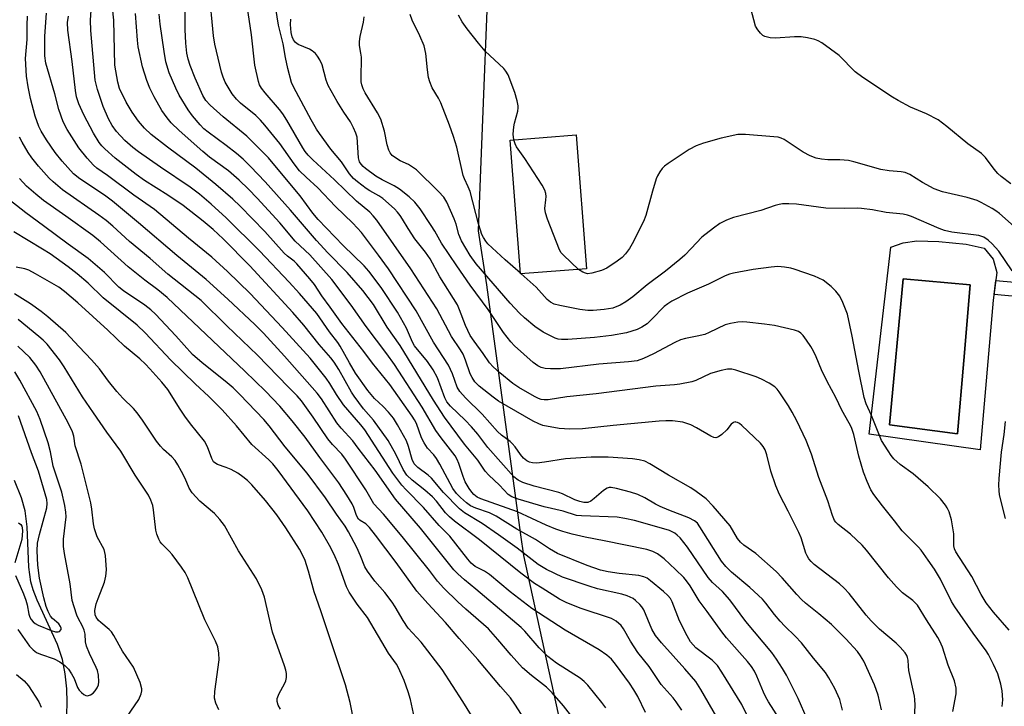
# Model space of a CAD drawing. Units: inches. Extents: x 1243762 to 1249762, y 485456 to 489457.
# Drawn here: x 1244346 to 1244603, y 486124 to 486304 of the extents above; entities that cross this region are included whole.
import ezdxf

# ---------------------------------------------------------------- set-up
doc = ezdxf.new("R2010")
doc.units = ezdxf.units.IN
doc.header["$MEASUREMENT"] = 0
for name, color, linetype in [('BLDG-Footprint', 5, 'Continuous'), ('CULTRL-Pad', 6, 'Continuous'), ('CULTRL-Swimming Pool in Ground', 4, 'Continuous'), ('HYDRO-Single Line Stream', 4, 'Continuous'), ('NTRL-Trees', 3, 'Continuous'), ('TRANS-Non Street Sidewalk', 7, 'Continuous'), ('Undefined', 1, 'Continuous')]:
    doc.layers.add(name, color=color, linetype=linetype)

msp = doc.modelspace()

# ---------------------------------------------------------------- linework, layer by layer
at = {"layer": 'BLDG-Footprint', "elevation": 302.76}
msp.add_lwpolyline([(1244493.83, 486238.58), (1244476.58, 486237.25), (1244473.88, 486272.2), (1244491.13, 486273.53)], close=True, dxfattribs=at)
at = {"layer": 'CULTRL-Pad'}
for points in [[(1244601.04, 486237.67, 0), (1244600.08, 486230.41, 0), (1244596.64, 486191.31, 0), (1244567.68, 486195.42, 0), (1244573.32, 486244.27, 0), (1244576.57, 486245.41, 0), (1244580.1, 486245.89, 0), (1244585.84, 486245.7, 0), (1244593.01, 486245.03, 0), (1244597.69, 486243.98, 0), (1244600.08, 486241.11, 0)], [(1244592.35, 486214.67, 0), (1244594.03, 486234.42, 0), (1244576.52, 486236.01, 0), (1244572.97, 486197.82, 0), (1244590.72, 486195.49, 0)]]:
    msp.add_polyline3d(points, close=True, dxfattribs=at)
at = {"layer": 'CULTRL-Swimming Pool in Ground'}
msp.add_lwpolyline([(1244592.35, 486214.67), (1244590.72, 486195.49), (1244572.97, 486197.82), (1244576.52, 486236.01), (1244594.03, 486234.42)], close=True, dxfattribs=at)
at = {"layer": 'HYDRO-Single Line Stream'}
msp.add_lwpolyline([(1244358.07, 486122.23), (1244358.22, 486125.32), (1244358.07, 486128.91), (1244357.64, 486132.88), (1244356.98, 486136.56), (1244355.66, 486140.54), (1244350.36, 486152.09), (1244349.31, 486154.75), (1244348.67, 486156.89), (1244348.17, 486160.71), (1244347.74, 486171.2), (1244347.27, 486175.38), (1244346.29, 486178.81), (1244344.46, 486183.31)], dxfattribs=at)
at = {"layer": 'NTRL-Trees'}
msp.add_polyline3d([(1244468.58, 486325.88, 0), (1244466.05, 486262.28, 0), (1244465.5, 486248.55, 0), (1244467.75, 486234.4, 0), (1244476.6, 486169.14, 0), (1244477.34, 486163.71, 0), (1244506.93, 486028.83, 0), (1244524.58, 485968.36, 0)], dxfattribs=at)
at = {"layer": 'TRANS-Non Street Sidewalk'}
msp.add_lwpolyline([(1244638.67, 486231.42), (1244638.44, 486228.64), (1244619.93, 486230.09), (1244600.27, 486231.87), (1244600.47, 486233.33), (1244600.76, 486235.58), (1244620.24, 486233.82), (1244638.64, 486232.38)], close=True, dxfattribs=at)
at = {"layer": 'Undefined'}
msp.add_line((1244476.8, 486237.27, 300), (1244476.57, 486237.47, 300), dxfattribs=at)
for points, elevation in [([(1244579.54, 486120.97), (1244579.66, 486124.7), (1244579.61, 486126.11), (1244579.51, 486126.97), (1244578.05, 486133.71), (1244577.89, 486134.81), (1244577.8, 486136.43), (1244577.67, 486137.15), (1244577.51, 486137.6), (1244577.07, 486138.31), (1244575.74, 486139.83), (1244574.67, 486140.82), (1244570.32, 486144.53), (1244568.17, 486146.65), (1244566.85, 486148.19), (1244562.42, 486153.81), (1244561.16, 486155.22), (1244559.91, 486156.32), (1244553.33, 486161.4), (1244552.49, 486162.19), (1244551.93, 486162.88), (1244551.45, 486163.62), (1244551.13, 486164.33), (1244549.86, 486168.36), (1244549.32, 486169.72), (1244546.54, 486175.33), (1244544.27, 486179.65), (1244543.27, 486181.97), (1244541.97, 486185.72), (1244540.97, 486190.05), (1244540.48, 486191.32), (1244539.95, 486192.22), (1244539.24, 486193.06), (1244534.39, 486197.67), (1244533.76, 486198.17), (1244533.31, 486198.44), (1244532.86, 486198.59), (1244532.63, 486198.6), (1244532.21, 486198.47), (1244531.63, 486198), (1244530.51, 486196.59), (1244529.22, 486195.37), (1244528.31, 486194.71), (1244527.57, 486194.48), (1244527.06, 486194.55), (1244526.31, 486194.87), (1244522.57, 486197.11), (1244521.04, 486197.84), (1244518.95, 486198.51), (1244516.3, 486198.89), (1244514.55, 486198.9), (1244512.8, 486198.78), (1244500.78, 486197.65), (1244492.75, 486196.79), (1244489.46, 486196.73), (1244486.68, 486196.94), (1244482.39, 486197.71), (1244481.36, 486198.09), (1244479.88, 486198.82), (1244470.83, 486204.02), (1244469.42, 486205.05), (1244465.8, 486207.94), (1244464.67, 486209.12), (1244463.94, 486210.21), (1244463.48, 486211.2), (1244462.24, 486214.76), (1244461.58, 486216.32), (1244460.9, 486217.46), (1244458.6, 486220.9), (1244454.78, 486228.17), (1244447.96, 486238.55), (1244439.04, 486251.29), (1244438.14, 486252.43), (1244437.21, 486253.38), (1244433.78, 486256.23), (1244428.02, 486261.85), (1244422.35, 486267.04), (1244421.1, 486268.29), (1244420.39, 486269.19), (1244419.75, 486270.17), (1244415.57, 486277.36), (1244414.5, 486279.05), (1244413.65, 486280.19), (1244409.94, 486284.52), (1244408.99, 486285.73), (1244408.47, 486286.66), (1244408.18, 486287.48), (1244407.23, 486291.8), (1244406.33, 486299.71), (1244404.33, 486313.17)], 292), ([(1244560.72, 486123.33), (1244559.99, 486126.1), (1244558.7, 486129.02), (1244557.12, 486131.84), (1244556.24, 486133.2), (1244553.12, 486136.91), (1244549.98, 486140.91), (1244548.36, 486142.66), (1244545.61, 486145.32), (1244544.42, 486146.57), (1244542.93, 486148.3), (1244540.64, 486151.3), (1244539.76, 486152.31), (1244536.45, 486155.42), (1244531.69, 486159.42), (1244530.23, 486160.83), (1244529.13, 486162.3), (1244523.47, 486171.26), (1244522.78, 486172.18), (1244522.07, 486172.83), (1244520.58, 486173.58), (1244515.36, 486175.54), (1244513.04, 486176.49), (1244511.83, 486177.12), (1244509.04, 486178.8), (1244507.21, 486179.63), (1244505.31, 486180.31), (1244501.66, 486181.26), (1244500.27, 486181.51), (1244499.74, 486181.49), (1244499.19, 486181.32), (1244498.27, 486180.7), (1244495.87, 486178.58), (1244494.96, 486177.91), (1244494.21, 486177.62), (1244493.16, 486177.56), (1244492.09, 486177.8), (1244490.77, 486178.25), (1244487.54, 486179.8), (1244486.58, 486180.18), (1244480.19, 486181.88), (1244477.24, 486182.8), (1244475.98, 486183.39), (1244474.86, 486184.28), (1244468.08, 486191.98), (1244465.41, 486195.44), (1244463.83, 486197.35), (1244462.14, 486199.1), (1244458.34, 486202.76), (1244457.39, 486203.86), (1244456.86, 486204.94), (1244454.89, 486210.17), (1244453.81, 486212.24), (1244452.28, 486214.39), (1244448.91, 486218.51), (1244448.4, 486219.47), (1244446.85, 486223.1), (1244444.43, 486227.3), (1244440.21, 486233.72), (1244436.98, 486237.94), (1244435.75, 486239.33), (1244430.26, 486244.69), (1244423.71, 486251.48), (1244422.35, 486253.15), (1244419.03, 486257.64), (1244412.47, 486265.59), (1244410.75, 486267.54), (1244405.13, 486273.25), (1244398.97, 486278.25), (1244395.52, 486281.32), (1244394.41, 486282.53), (1244393.59, 486283.87), (1244391.66, 486288.35), (1244390.36, 486291.65), (1244389.77, 486293.33), (1244389.42, 486294.91), (1244389.18, 486297.49), (1244389.05, 486301.08), (1244389.05, 486312.92)], 288), ([(1244570.88, 486123.45), (1244570.03, 486127.25), (1244569.08, 486129.94), (1244566.25, 486136.14), (1244565.41, 486137.55), (1244564.57, 486138.67), (1244561.57, 486141.95), (1244557.81, 486145.71), (1244554.51, 486148.53), (1244551.03, 486151.29), (1244549.97, 486152.26), (1244548.77, 486153.55), (1244544.95, 486157.95), (1244543.35, 486159.54), (1244538.08, 486164.22), (1244534.96, 486166.44), (1244534.07, 486167.18), (1244533.28, 486168.18), (1244531.34, 486171.45), (1244526.93, 486176.6), (1244525.11, 486178.52), (1244522.51, 486180.45), (1244521.04, 486181.43), (1244515.24, 486184.71), (1244510.35, 486187.71), (1244509.04, 486188.33), (1244507.62, 486188.75), (1244505.89, 486188.96), (1244499.47, 486189.41), (1244495.07, 486189.4), (1244488.31, 486189.02), (1244482.86, 486188.08), (1244480.86, 486187.88), (1244479.77, 486187.96), (1244478.97, 486188.15), (1244478.24, 486188.5), (1244477.35, 486189.18), (1244476.56, 486190.07), (1244475.17, 486192.11), (1244474.46, 486192.94), (1244473.87, 486193.48), (1244471.67, 486195.12), (1244470.56, 486196.08), (1244466.59, 486200.64), (1244462.19, 486204.89), (1244460.71, 486206.6), (1244460.09, 486207.71), (1244458.83, 486211.17), (1244457.81, 486213.43), (1244453.84, 486219.45), (1244449.37, 486227.66), (1244442.15, 486238.56), (1244439.54, 486242.19), (1244435.04, 486248.03), (1244432.84, 486250.52), (1244428.24, 486254.9), (1244423.63, 486259.75), (1244420.6, 486262.53), (1244418.92, 486264.21), (1244417.47, 486266.04), (1244413.72, 486271.33), (1244409.86, 486276.11), (1244408.71, 486277.4), (1244407.49, 486278.6), (1244403.47, 486281.86), (1244402.39, 486282.87), (1244401.32, 486284.28), (1244399.48, 486287.35), (1244398.92, 486288.62), (1244398.47, 486289.96), (1244396.73, 486297.26), (1244396.45, 486299.41), (1244395.3, 486311.35)], 290), ([(1244536.04, 486121.44), (1244534.39, 486124.85), (1244529.17, 486133.32), (1244528.02, 486134.99), (1244526.68, 486136.37), (1244522.42, 486139.67), (1244521.67, 486140.43), (1244521.03, 486141.23), (1244520.13, 486142.75), (1244518.08, 486146.66), (1244516.21, 486151.65), (1244515.73, 486152.48), (1244515.09, 486153.26), (1244513.9, 486154.37), (1244510.58, 486157.12), (1244509.66, 486157.78), (1244508.8, 486158.21), (1244507.52, 486158.5), (1244502.33, 486159.02), (1244499.45, 486159.49), (1244497.45, 486159.94), (1244494.02, 486161.11), (1244486.28, 486164.3), (1244484.21, 486165.46), (1244480.55, 486167.92), (1244475.62, 486170.59), (1244470.25, 486174.04), (1244468.5, 486174.86), (1244464.96, 486176.08), (1244463.55, 486176.74), (1244462.45, 486177.52), (1244460.92, 486178.85), (1244459.87, 486179.93), (1244458.95, 486181.2), (1244455.52, 486187.57), (1244454.64, 486189.06), (1244453.94, 486189.99), (1244452.35, 486191.8), (1244451.42, 486193.19), (1244450.78, 486194.44), (1244449.4, 486198.19), (1244448.91, 486199.17), (1244448.28, 486200.15), (1244442.44, 486208.39), (1244437.91, 486213.98), (1244435.66, 486217.02), (1244429.95, 486224.34), (1244426.93, 486228.55), (1244424.67, 486231.55), (1244422.76, 486234.48), (1244421.58, 486235.98), (1244418.18, 486239.93), (1244417.47, 486240.58), (1244415.73, 486241.89), (1244414.89, 486242.67), (1244409.85, 486248.35), (1244403.37, 486254.97), (1244401.49, 486256.78), (1244397.04, 486260.59), (1244391.77, 486264.84), (1244384.39, 486270.36), (1244380.17, 486273.7), (1244378.41, 486275.33), (1244376.84, 486277.1), (1244375.18, 486279.45), (1244373.61, 486282.1), (1244371.91, 486285.68), (1244371.39, 486287.33), (1244370.68, 486291.75), (1244370.38, 486303.51), (1244369.71, 486310.01)], 282), ([(1244509.25, 486122.73), (1244507.2, 486126.93), (1244506.19, 486128.69), (1244505.07, 486130.37), (1244501.41, 486135.4), (1244500.36, 486136.65), (1244499.18, 486137.7), (1244497.11, 486139.12), (1244488.22, 486144.22), (1244479.55, 486149.9), (1244473.94, 486154.24), (1244468.47, 486158.78), (1244467.2, 486159.62), (1244464.8, 486160.91), (1244463.75, 486161.74), (1244462.84, 486162.8), (1244458.17, 486168.82), (1244455.37, 486171.54), (1244451.3, 486176.26), (1244446.71, 486180.86), (1244445.58, 486182.12), (1244443.27, 486185.26), (1244435.92, 486196.56), (1244434.92, 486197.86), (1244430.41, 486203.1), (1244428.57, 486205.77), (1244426.83, 486208.62), (1244425.84, 486210.07), (1244421.65, 486215.22), (1244414.37, 486223.31), (1244405.98, 486232.17), (1244400.09, 486237.89), (1244396.02, 486241.65), (1244389.89, 486246.63), (1244381.01, 486254.12), (1244375.59, 486257.82), (1244368.75, 486262.94), (1244365.99, 486264.91), (1244365.06, 486265.69), (1244363.42, 486267.48), (1244361.21, 486270.21), (1244358.16, 486274.95), (1244357.14, 486276.98), (1244356.05, 486280.19), (1244354.95, 486284.26), (1244352.6, 486292.25), (1244352.35, 486294.19), (1244352.4, 486299.37), (1244352.83, 486305.34)], 276), ([(1244527.85, 486121.56), (1244523.72, 486128.71), (1244522.35, 486130.8), (1244519.52, 486134.18), (1244513.41, 486140.95), (1244511.87, 486142.82), (1244510.9, 486144.54), (1244508.77, 486149.58), (1244508.31, 486150.3), (1244507.74, 486150.96), (1244506.67, 486151.97), (1244505.98, 486152.51), (1244504.43, 486153.25), (1244503.04, 486153.67), (1244496.74, 486155.08), (1244494.51, 486155.7), (1244487.55, 486158.06), (1244483.37, 486160.08), (1244481.18, 486161.43), (1244475.76, 486165.69), (1244470.85, 486169.13), (1244466.57, 486172.07), (1244461.99, 486174.88), (1244460.63, 486175.89), (1244456.46, 486180.17), (1244453.36, 486183.97), (1244452.46, 486184.74), (1244449.81, 486186.7), (1244448.85, 486187.69), (1244448.26, 486188.84), (1244447.36, 486192.22), (1244446.81, 486193.69), (1244444.51, 486197.82), (1244443.43, 486199.58), (1244442.16, 486201.18), (1244440.73, 486202.61), (1244438.45, 486204.7), (1244436.7, 486206.78), (1244433.53, 486211.33), (1244431.9, 486214.05), (1244429.53, 486218.38), (1244428.91, 486219.35), (1244426.71, 486222.14), (1244423.4, 486226.9), (1244418.84, 486232.17), (1244416.18, 486235.12), (1244408.47, 486243.26), (1244399.71, 486251.94), (1244395.79, 486255.5), (1244392.72, 486258.06), (1244390.33, 486259.87), (1244382.55, 486265.12), (1244376.8, 486269.12), (1244375.36, 486270.26), (1244373.3, 486272.12), (1244371.08, 486274.48), (1244369.93, 486276.04), (1244368.99, 486277.76), (1244367.58, 486280.93), (1244366.08, 486285.45), (1244365.55, 486287.82), (1244364.39, 486300.79), (1244364.33, 486303.5), (1244364.47, 486306.13)], 280), ([(1244589.5, 486123.05), (1244590.39, 486127.65), (1244590.35, 486129.07), (1244589.92, 486131.03), (1244588.27, 486135.12), (1244586.78, 486139.77), (1244586.15, 486141.34), (1244585.61, 486142.32), (1244582.6, 486146.96), (1244580.26, 486150.79), (1244579.07, 486152), (1244576.38, 486154.01), (1244574.76, 486155.56), (1244572.72, 486157.9), (1244566.94, 486165.15), (1244565.79, 486166.46), (1244562.75, 486169.32), (1244559.55, 486171.82), (1244558.94, 486172.43), (1244558.61, 486172.9), (1244558.04, 486174.2), (1244556.9, 486178.03), (1244554.47, 486184.13), (1244552.59, 486190.16), (1244551.18, 486193.77), (1244548.79, 486198.91), (1244547.59, 486201.12), (1244546.58, 486202.82), (1244544.18, 486206.45), (1244543.65, 486207.15), (1244543.03, 486207.77), (1244541.57, 486208.71), (1244539.5, 486209.81), (1244538.17, 486210.42), (1244532.86, 486212.13), (1244531.75, 486212.36), (1244530.62, 486212.41), (1244528.97, 486212.08), (1244526.26, 486211.23), (1244522.37, 486209.47), (1244521.3, 486209.07), (1244518.25, 486208.49), (1244516.84, 486208.32), (1244511.97, 486207.99), (1244496.34, 486205.96), (1244488.72, 486205.16), (1244483.86, 486204.42), (1244482.75, 486204.38), (1244481.99, 486204.5), (1244481.28, 486204.73), (1244480.23, 486205.26), (1244476.17, 486207.6), (1244474.59, 486208.66), (1244471.16, 486211.44), (1244469.5, 486213), (1244468.52, 486214.03), (1244466.86, 486216.51), (1244464.46, 486219.73), (1244463.48, 486221.17), (1244462.25, 486223.82), (1244460.7, 486227.9), (1244460.1, 486229.22), (1244455.54, 486236.54), (1244452.98, 486241.17), (1244451.8, 486242.92), (1244449.04, 486246.46), (1244447.28, 486249.1), (1244445.81, 486251.58), (1244445.18, 486252.51), (1244444.49, 486253.38), (1244443.68, 486254.21), (1244440.66, 486256.94), (1244439.61, 486257.67), (1244437.26, 486258.96), (1244436.26, 486259.6), (1244434.04, 486261.27), (1244433.01, 486262.19), (1244431.93, 486263.43), (1244429.85, 486266.51), (1244427.02, 486269.82), (1244424.1, 486273.88), (1244423.32, 486275.08), (1244421.94, 486277.49), (1244417.38, 486285.9), (1244416.79, 486287.27), (1244415.81, 486290.86), (1244415.21, 486293.73), (1244414.62, 486297.35), (1244413.38, 486302.22), (1244412.66, 486306.55)], 294), ([(1244604.69, 486260.81), (1244602.11, 486262.71), (1244601.24, 486263.46), (1244600.31, 486264.57), (1244598.08, 486267.62), (1244596.99, 486268.72), (1244593.39, 486271.22), (1244587.97, 486275.75), (1244585.64, 486277.46), (1244582.64, 486279.07), (1244578.49, 486280.8), (1244575.24, 486282.51), (1244573.76, 486283.41), (1244566.04, 486288.52), (1244564.04, 486290.05), (1244559.82, 486294.26), (1244555.31, 486297.57), (1244554.3, 486298.15), (1244553.51, 486298.43), (1244551.56, 486298.89), (1244549.87, 486299.19), (1244548.15, 486299.2), (1244543.23, 486298.84), (1244541.78, 486298.9), (1244540.4, 486299.25), (1244539.92, 486299.52), (1244539.28, 486300.08), (1244538.55, 486300.97), (1244538.01, 486301.98), (1244536.74, 486306.52)], 304), ([(1244498.91, 486123.94), (1244497.88, 486125.33), (1244494.18, 486129.88), (1244493.22, 486130.88), (1244492.14, 486131.75), (1244486.03, 486135.67), (1244483.74, 486137.36), (1244481.45, 486139.63), (1244477.75, 486143.98), (1244476.81, 486144.96), (1244473.38, 486147.78), (1244464.97, 486154.99), (1244462, 486157.41), (1244460.19, 486158.98), (1244459.17, 486159.96), (1244450.5, 486170.87), (1244443.96, 486178.47), (1244438.66, 486185.98), (1244434.22, 486191.8), (1244432.77, 486193.64), (1244429.78, 486197), (1244428.67, 486198.36), (1244424.61, 486204.63), (1244423.52, 486206.13), (1244414.94, 486215.8), (1244409.44, 486221.76), (1244407.19, 486224.06), (1244400.18, 486230.7), (1244394.54, 486235.82), (1244386.81, 486242.09), (1244376.85, 486250.59), (1244370.07, 486256.26), (1244367.98, 486257.78), (1244361.52, 486262.06), (1244359.85, 486263.41), (1244356.87, 486266.67), (1244355.04, 486268.92), (1244352.81, 486272.28), (1244351.45, 486274.52), (1244350.79, 486275.78), (1244349.87, 486278.45), (1244348.64, 486283.02), (1244348.01, 486286.12), (1244347.59, 486288.9), (1244347.3, 486293.47), (1244347.79, 486298.49), (1244347.77, 486302.21), (1244347.86, 486304.57)], 274), ([(1244518.73, 486123.37), (1244517.27, 486125.53), (1244516.46, 486126.54), (1244513.3, 486130.08), (1244510.17, 486134.79), (1244507.23, 486138.4), (1244505.32, 486141.37), (1244503.52, 486144.58), (1244502.86, 486145.47), (1244501.57, 486146.59), (1244500.33, 486147.29), (1244492.22, 486149.98), (1244488.53, 486151.45), (1244486.82, 486152.36), (1244482.23, 486155.17), (1244480.25, 486156.47), (1244476.66, 486159.15), (1244465.93, 486167.79), (1244459.38, 486172.68), (1244458.04, 486173.81), (1244457.04, 486174.87), (1244454.66, 486177.95), (1244453.65, 486179.07), (1244451.63, 486180.83), (1244448.26, 486183.38), (1244446.91, 486184.71), (1244445.96, 486186.21), (1244444.08, 486190.23), (1244442.03, 486193.75), (1244438.17, 486199.06), (1244435.61, 486202.06), (1244433.12, 486205.3), (1244432.44, 486206.4), (1244429.12, 486212.34), (1244427.94, 486214.25), (1244427.07, 486215.37), (1244424.05, 486218.85), (1244420.02, 486223.86), (1244417.1, 486227.16), (1244405.89, 486239.37), (1244398.9, 486246.4), (1244396.29, 486248.86), (1244393.74, 486250.99), (1244388.5, 486255.08), (1244384.48, 486257.83), (1244378.42, 486261.65), (1244376.21, 486263.19), (1244370.77, 486267.51), (1244368.05, 486269.92), (1244367.28, 486270.72), (1244366.6, 486271.58), (1244365.1, 486274.02), (1244362.56, 486278.76), (1244361.22, 486281.67), (1244360.67, 486283.46), (1244360.36, 486285.14), (1244359.51, 486292.74), (1244358.37, 486300.88), (1244358.32, 486302.89), (1244358.56, 486304.59)], 278), ([(1244544.19, 486121.15), (1244541.36, 486125.52), (1244540.65, 486126.78), (1244540.03, 486128.1), (1244538.36, 486132.21), (1244537.7, 486133.51), (1244536.94, 486134.74), (1244535.89, 486136.08), (1244530.43, 486142.27), (1244529.19, 486143.79), (1244525.34, 486149.13), (1244523.23, 486151.88), (1244520.9, 486155.83), (1244519.97, 486157.15), (1244519.26, 486157.98), (1244517.09, 486160.12), (1244514.13, 486162.88), (1244512.37, 486164.21), (1244511.2, 486164.81), (1244509.58, 486165.27), (1244498.45, 486167.6), (1244493.45, 486168.5), (1244490.09, 486169.3), (1244487.68, 486169.97), (1244485.84, 486170.61), (1244483.26, 486171.64), (1244475.82, 486175.14), (1244466.25, 486178.52), (1244465.3, 486178.98), (1244464.43, 486179.63), (1244463.86, 486180.26), (1244463.18, 486181.2), (1244462.18, 486182.98), (1244461.61, 486184.35), (1244460.52, 486187.75), (1244460.06, 486188.81), (1244459.52, 486189.8), (1244455.9, 486194.42), (1244454.51, 486196.35), (1244450.89, 486202.47), (1244443.68, 486213.61), (1244441.65, 486216.41), (1244436.27, 486223.53), (1244432.37, 486229.06), (1244427.35, 486235.79), (1244421.61, 486242.24), (1244417.73, 486245.79), (1244413.73, 486250.57), (1244407.81, 486257.07), (1244405.53, 486259.42), (1244403.08, 486261.75), (1244400.31, 486264.15), (1244395.36, 486267.77), (1244393.62, 486269.18), (1244387.43, 486274.72), (1244385.39, 486276.72), (1244384.28, 486278.03), (1244382.96, 486279.95), (1244380.95, 486283.46), (1244379.77, 486285.8), (1244379.02, 486287.73), (1244377.84, 486291.3), (1244376.77, 486296.54), (1244376.57, 486298.25), (1244376.06, 486305.27)], 284), ([(1244551.46, 486120.97), (1244549.12, 486126.43), (1244546.04, 486132.49), (1244545.04, 486134.26), (1244543.48, 486136.67), (1244542.23, 486138.4), (1244535.48, 486146.48), (1244531.24, 486152.16), (1244529.32, 486154.3), (1244526.77, 486156.69), (1244525.61, 486157.96), (1244520.25, 486165.9), (1244518.33, 486168.33), (1244517.55, 486169.07), (1244516.91, 486169.55), (1244515.53, 486170.24), (1244513.44, 486170.91), (1244506.4, 486172.9), (1244503.82, 486173.44), (1244501.82, 486173.73), (1244492.51, 486174.08), (1244491.21, 486174.22), (1244487.75, 486175.28), (1244482.76, 486176.44), (1244475.96, 486178.47), (1244474.32, 486179.07), (1244473.41, 486179.69), (1244471.09, 486182.09), (1244468.33, 486184.72), (1244467.34, 486185.79), (1244465.48, 486188.66), (1244461.98, 486192.84), (1244456.71, 486199.89), (1244453.84, 486204.28), (1244445.14, 486218.6), (1244441.81, 486223.39), (1244438.24, 486229.29), (1244435.41, 486232.95), (1244431.32, 486237.66), (1244426.32, 486242.73), (1244423.33, 486246), (1244416.55, 486253.91), (1244409.93, 486261.32), (1244406.08, 486265.33), (1244404.19, 486267.18), (1244402.46, 486268.73), (1244399.75, 486270.81), (1244394.99, 486274.26), (1244393.92, 486275.18), (1244392.95, 486276.15), (1244390.95, 486278.54), (1244389.76, 486280.12), (1244387.48, 486283.9), (1244386.55, 486285.73), (1244384.81, 486289.78), (1244384.01, 486292.6), (1244383.54, 486295.33), (1244382.5, 486302.46), (1244382.24, 486305.04)], 286), ([(1244602.42, 486124.31), (1244602.57, 486126.07), (1244602.4, 486128.43), (1244602.07, 486130.13), (1244601.24, 486132.84), (1244600.12, 486135.24), (1244598.8, 486137.87), (1244598.21, 486138.87), (1244594.84, 486143.43), (1244590, 486150.34), (1244589.2, 486151.76), (1244586.31, 486157.58), (1244584.7, 486160.17), (1244583.09, 486162.52), (1244581.27, 486165.09), (1244580.57, 486165.94), (1244577.21, 486169.18), (1244576.28, 486170.21), (1244574.31, 486172.8), (1244571.14, 486176.67), (1244568.91, 486179.69), (1244568.12, 486180.9), (1244567.12, 486183.05), (1244566.18, 486185.52), (1244564.99, 486189.71), (1244563.64, 486195.29), (1244563, 486197.12), (1244562.4, 486198.33), (1244560.49, 486201.72), (1244558.95, 486205.02), (1244556.66, 486209.15), (1244555.18, 486212.25), (1244553.82, 486215.64), (1244553.1, 486217.11), (1244552.41, 486218.3), (1244551.26, 486220), (1244550.39, 486221.18), (1244549.81, 486221.8), (1244549.24, 486222.19), (1244548.15, 486222.59), (1244542.93, 486223.76), (1244540.34, 486224.14), (1244535.69, 486224.67), (1244534.53, 486224.72), (1244533.39, 486224.62), (1244531.41, 486224.3), (1244530.04, 486223.93), (1244525.91, 486221.92), (1244524.72, 486221.46), (1244522.76, 486220.99), (1244519.66, 486220.42), (1244518.36, 486220.02), (1244516.87, 486219.36), (1244511.29, 486216.35), (1244508.7, 486215.16), (1244507.03, 486214.6), (1244504.83, 486214.31), (1244497.07, 486213.66), (1244487.08, 486212.45), (1244484.45, 486212.45), (1244483.01, 486212.56), (1244482, 486212.83), (1244481.09, 486213.28), (1244479.92, 486214.16), (1244475.06, 486218.45), (1244474.11, 486219.51), (1244472.19, 486221.97), (1244468.14, 486228.01), (1244463.43, 486234.31), (1244459.96, 486239.34), (1244455.95, 486245.31), (1244454.19, 486248.45), (1244453.25, 486249.91), (1244450.35, 486254.23), (1244448.97, 486255.99), (1244447.55, 486257.36), (1244444.97, 486259.36), (1244443.58, 486260.25), (1244440.51, 486261.8), (1244438.85, 486262.79), (1244436.13, 486264.74), (1244435.49, 486265.29), (1244434.94, 486265.9), (1244434.56, 486266.56), (1244434.3, 486267.57), (1244433.91, 486272.93), (1244433.58, 486274.05), (1244433, 486275.4), (1244432.18, 486276.95), (1244430.42, 486279.51), (1244428.75, 486282.26), (1244426.35, 486286.49), (1244425.83, 486287.81), (1244424.81, 486291.85), (1244424.2, 486293.15), (1244423.61, 486294.13), (1244423.07, 486294.78), (1244422.22, 486295.49), (1244421.5, 486295.92), (1244418.56, 486297.2), (1244417.87, 486297.72), (1244417.31, 486298.37), (1244416.96, 486299.14), (1244416.73, 486300.3), (1244416.56, 486302.39), (1244416.61, 486303.8)], 296), ([(1244604.21, 486144.28), (1244600.11, 486148.94), (1244598.24, 486151.34), (1244596.87, 486153.55), (1244594.48, 486158.23), (1244590.32, 486164.73), (1244589.98, 486165.5), (1244589.8, 486166.29), (1244589.78, 486169.39), (1244589.19, 486173.04), (1244588.51, 486175.18), (1244588.05, 486176.19), (1244587.6, 486176.92), (1244586.29, 486178.5), (1244583.1, 486181.63), (1244579.17, 486185.03), (1244575.75, 486187.53), (1244574.14, 486188.98), (1244573.41, 486189.83), (1244572.58, 486191.03), (1244570.89, 486193.75), (1244568.28, 486200.27), (1244566.91, 486203.36), (1244566.38, 486204.97), (1244564.92, 486211.86), (1244563.26, 486221.01), (1244561.98, 486226.76), (1244560.77, 486229.81), (1244559.98, 486231.41), (1244558.93, 486232.79), (1244557.7, 486234.01), (1244555.68, 486235.59), (1244553.4, 486236.69), (1244548.09, 486238.53), (1244547.23, 486238.74), (1244545.54, 486239.02), (1244543.84, 486239.16), (1244542.07, 486239.02), (1244537.38, 486238.39), (1244532.2, 486237.47), (1244531.14, 486237.19), (1244530.09, 486236.79), (1244525.66, 486234.62), (1244520.19, 486232.24), (1244516.12, 486230.15), (1244515.04, 486229.44), (1244514.15, 486228.71), (1244510.92, 486225.43), (1244509.64, 486224.23), (1244508.32, 486223.34), (1244507.06, 486222.74), (1244504.3, 486221.84), (1244500.34, 486221.15), (1244495.9, 486220.68), (1244488.94, 486220.16), (1244487.28, 486220.12), (1244486.47, 486220.25), (1244485.66, 486220.52), (1244484.09, 486221.24), (1244482.55, 486222.07), (1244480.32, 486223.5), (1244477.64, 486225.78), (1244476.36, 486226.99), (1244473.92, 486229.62), (1244465.01, 486239.88), (1244463.46, 486242.05), (1244461.16, 486245.86), (1244460.48, 486247.58), (1244459.8, 486250.24), (1244459.3, 486251.61), (1244457.37, 486256.03), (1244456.59, 486257.28), (1244455.22, 486258.77), (1244449.45, 486264.42), (1244447.37, 486265.83), (1244445.19, 486266.8), (1244444.21, 486267.37), (1244443.1, 486268.21), (1244442.59, 486268.84), (1244442.23, 486269.59), (1244441.79, 486270.95), (1244441.07, 486274.55), (1244440.15, 486277.66), (1244439.29, 486279.31), (1244436.02, 486284.58), (1244435.52, 486285.61), (1244435.14, 486286.67), (1244435.01, 486287.41), (1244434.97, 486288.28), (1244435.03, 486293.82), (1244434.93, 486294.9), (1244434.58, 486296.89), (1244434.56, 486297.94), (1244434.74, 486299.29), (1244435.58, 486302.95), (1244435.77, 486304.35)], 298), ([(1244476.57, 486237.47), (1244472.6, 486240.96), (1244468.1, 486245.11), (1244467.54, 486245.77), (1244466.91, 486246.76), (1244466.52, 486247.55), (1244466.11, 486248.67), (1244465.6, 486250.34), (1244463.41, 486258.77), (1244462.94, 486259.98), (1244461.95, 486262.09), (1244461.66, 486262.92), (1244459.97, 486270.36), (1244459.11, 486273.1), (1244458.08, 486276.1), (1244455.78, 486281.94), (1244455.19, 486283.12), (1244453.56, 486285.84), (1244452.88, 486287.38), (1244452.61, 486288.52), (1244452.29, 486290.58), (1244451.91, 486294.77), (1244451.42, 486296.77), (1244450.32, 486299.41), (1244448.28, 486303.5), (1244447.74, 486305.02)], 300), ([(1244474.84, 486272.27), (1244474.71, 486273.74), (1244474.82, 486275.68), (1244475.01, 486276.64), (1244475.89, 486279.72), (1244476.02, 486280.58), (1244476.02, 486281.14), (1244475.76, 486282.49), (1244475.13, 486284.65), (1244473.35, 486289.22), (1244472.8, 486290.23), (1244472.26, 486290.89), (1244467.39, 486295.43), (1244465.66, 486297.47), (1244462.7, 486301.24), (1244461.4, 486303.11), (1244460.38, 486304.78)], 302), ([(1244491.15, 486120.25), (1244487.86, 486124.52), (1244484.88, 486127.89), (1244483.38, 486129.34), (1244479.49, 486132.44), (1244477.15, 486134.45), (1244474.15, 486137.71), (1244470.71, 486141.81), (1244468.22, 486144.58), (1244462.31, 486149.7), (1244460.23, 486151.6), (1244456.56, 486155.21), (1244454.89, 486157.02), (1244452.83, 486159.79), (1244445.66, 486168.74), (1244440.8, 486174.56), (1244438.27, 486177.25), (1244436.2, 486180.89), (1244430.88, 486188.91), (1244429.91, 486190.16), (1244427.51, 486192.71), (1244426.26, 486194.17), (1244422.44, 486199.86), (1244419.36, 486204.12), (1244418.29, 486205.44), (1244415.96, 486207.74), (1244407.95, 486216.05), (1244399.91, 486223.7), (1244393.16, 486230.33), (1244384.5, 486237.17), (1244379.86, 486241.32), (1244374.51, 486245.74), (1244370.12, 486249.7), (1244368.35, 486251.17), (1244366.48, 486252.57), (1244356.95, 486259.2), (1244354.5, 486261.26), (1244353.47, 486262.3), (1244350.72, 486265.39), (1244348.99, 486267.55), (1244348.03, 486268.98), (1244346.41, 486271.68), (1244345.72, 486272.96)], 272), ([(1244491.76, 486238.42), (1244487.8, 486242.13), (1244487.22, 486242.79), (1244486.76, 486243.53), (1244483.65, 486251.52), (1244483.1, 486253.19), (1244482.99, 486254.31), (1244483.25, 486256.59), (1244483.28, 486257.45), (1244483.21, 486258.29), (1244482.99, 486259.1), (1244482.29, 486260.39), (1244477.75, 486267.42), (1244475.59, 486270.43), (1244475.19, 486271.21), (1244474.84, 486272.27)], 302), ([(1244607.91, 486247.55), (1244601.68, 486253.02), (1244600.75, 486253.73), (1244599.75, 486254.35), (1244596.94, 486255.92), (1244595.89, 486256.4), (1244593.23, 486257.18), (1244586.78, 486258.73), (1244584.66, 486259.48), (1244581.55, 486261.11), (1244578.27, 486263.24), (1244577.06, 486263.76), (1244576.01, 486263.95), (1244572.89, 486264.16), (1244570.69, 486264.5), (1244563.65, 486266.52), (1244562.26, 486266.83), (1244560.03, 486267.01), (1244556.9, 486267.06), (1244555.21, 486267.22), (1244553.83, 486267.47), (1244552.23, 486268.12), (1244550.41, 486269.07), (1244545.44, 486272.38), (1244544.67, 486272.72), (1244543.88, 486272.93), (1244542.73, 486273.08), (1244535.4, 486273.66), (1244534.22, 486273.7), (1244533.37, 486273.63), (1244528.98, 486272.66), (1244524.39, 486271.38), (1244522.46, 486270.74), (1244520.67, 486269.7), (1244515.16, 486266.13), (1244514.21, 486265.43), (1244513.62, 486264.81), (1244512.97, 486263.88), (1244512.39, 486262.89), (1244512.06, 486262.12), (1244511.05, 486258.87), (1244509.32, 486252.55), (1244508.72, 486250.93), (1244505.78, 486245.11), (1244505.06, 486243.9), (1244504.05, 486242.54), (1244503.15, 486241.58), (1244501.87, 486240.56), (1244499.13, 486238.75), (1244497.78, 486238.15), (1244495.22, 486237.42), (1244494.09, 486237.32), (1244493.59, 486237.42), (1244492.86, 486237.71), (1244491.76, 486238.42)], 302), ([(1244604.99, 486238.09), (1244601.56, 486243.17), (1244599.8, 486245.09), (1244598.73, 486246.06), (1244597.57, 486246.85), (1244596.28, 486247.29), (1244589.26, 486248.19), (1244587.33, 486248.6), (1244585.98, 486249.1), (1244578.74, 486252.23), (1244577.64, 486252.61), (1244576.51, 486252.87), (1244572.1, 486253.33), (1244568.53, 486254.01), (1244565.64, 486254.38), (1244564.48, 486254.44), (1244561.29, 486254.34), (1244556.32, 486254.41), (1244548.64, 486255.43), (1244546.67, 486255.54), (1244545, 486255.53), (1244544.19, 486255.41), (1244543.14, 486255.14), (1244539.38, 486253.78), (1244532.23, 486252), (1244530.4, 486251.3), (1244528.65, 486250.44), (1244526.96, 486249.23), (1244523.93, 486246.83), (1244521.17, 486243.86), (1244519.49, 486242.18), (1244518.18, 486241), (1244514.49, 486237.98), (1244509.71, 486234.41), (1244505.9, 486231.27), (1244504.13, 486229.94), (1244502.64, 486229.09), (1244500.75, 486228.33), (1244498.47, 486228), (1244495.59, 486227.74), (1244494.16, 486227.69), (1244492.11, 486228), (1244486.84, 486229.03), (1244485.41, 486229.39), (1244484.43, 486229.87), (1244483.58, 486230.54), (1244480.71, 486233.78), (1244476.8, 486237.27)], 300), ([(1244603.3, 486173.36), (1244601.74, 486179.61), (1244601.57, 486180.7), (1244601.48, 486182.1), (1244601.59, 486183.88), (1244602.24, 486190.72), (1244602.92, 486195.37), (1244603.28, 486198.69)], 300)]:
    msp.add_lwpolyline(points, dxfattribs=dict(at, elevation=elevation))
for points in [[(1244480.16, 486117.08, 270), (1244475.14, 486124.96, 270), (1244473.97, 486126.62, 270), (1244471.33, 486129.57, 270), (1244465.49, 486136.57, 270), (1244460.55, 486142.09, 270), (1244457.05, 486146.26, 270), (1244452.37, 486151.18, 270), (1244449.56, 486154.39, 270), (1244444.1, 486161.94, 270), (1244438.75, 486169.08, 270), (1244437.17, 486171.06, 270), (1244436.21, 486172.03, 270), (1244434.76, 486172.84, 270), (1244434.3, 486173.26, 270), (1244433.76, 486174.19, 270), (1244433.1, 486176.26, 270), (1244432.65, 486177.21, 270), (1244431.25, 486179.5, 270), (1244429.15, 486182.67, 270), (1244424.21, 486189.31, 270), (1244420.39, 486194.66, 270), (1244416.97, 486198.9, 270), (1244413.71, 486202.7, 270), (1244409.98, 486206.67, 270), (1244404.63, 486211.87, 270), (1244384.29, 486231.09, 270), (1244381.87, 486233.09, 270), (1244378.44, 486235.67, 270), (1244374.1, 486239.11, 270), (1244366.87, 486245.65, 270), (1244364.94, 486247.26, 270), (1244357.89, 486252.37, 270), (1244351.99, 486256.47, 270), (1244349.99, 486258.07, 270), (1244347.57, 486260.16, 270), (1244345.71, 486262.18, 270)], [(1244464.92, 486120.12, 268), (1244461.53, 486125.66, 268), (1244456.16, 486133.96, 268), (1244450.67, 486141.08, 268), (1244447.28, 486144.81, 268), (1244445.98, 486146.73, 268), (1244443.85, 486150.31, 268), (1244443.04, 486151.53, 268), (1244441.14, 486154.07, 268), (1244438.59, 486157.02, 268), (1244436.63, 486159.63, 268), (1244435.98, 486160.81, 268), (1244434.84, 486163.66, 268), (1244433.86, 486165.84, 268), (1244431.7, 486169.93, 268), (1244430.79, 486171.39, 268), (1244428.54, 486174.5, 268), (1244425.63, 486178.81, 268), (1244420.92, 486185.26, 268), (1244415.1, 486192.08, 268), (1244410.94, 486197.63, 268), (1244409.55, 486199.28, 268), (1244403.26, 486205.79, 268), (1244401.52, 486207.49, 268), (1244399.45, 486209.29, 268), (1244393.42, 486214.06, 268), (1244390.97, 486216.26, 268), (1244386.6, 486221.06, 268), (1244381.23, 486226.74, 268), (1244380.01, 486227.91, 268), (1244378.51, 486229.07, 268), (1244372.93, 486232.88, 268), (1244371.69, 486233.81, 268), (1244367.91, 486237.61, 268), (1244363.67, 486241.28, 268), (1244358.46, 486245, 268), (1244352.06, 486249.82, 268), (1244347.37, 486253.19, 268), (1244341.78, 486257.66, 268)], [(1244448.9, 486121.25, 266), (1244447.9, 486126.17, 266), (1244447.3, 486128.13, 266), (1244446.23, 486131.06, 266), (1244444.75, 486134.42, 266), (1244444.17, 486135.35, 266), (1244442.11, 486138.2, 266), (1244436.6, 486147.54, 266), (1244433.93, 486151.02, 266), (1244431.85, 486154.19, 266), (1244431.18, 486155.59, 266), (1244429.03, 486161.36, 266), (1244427.89, 486164.01, 266), (1244426.75, 486166.34, 266), (1244424.7, 486169.8, 266), (1244421.09, 486175.42, 266), (1244413.31, 486185.91, 266), (1244411.91, 486187.67, 266), (1244410.85, 486188.75, 266), (1244406.43, 486192.72, 266), (1244402.42, 486197.62, 266), (1244398.65, 486201.8, 266), (1244395.23, 486205.24, 266), (1244391.64, 486208.55, 266), (1244385.24, 486214.75, 266), (1244378.57, 486221.87, 266), (1244376.52, 486223.88, 266), (1244367.63, 486230.99, 266), (1244363.67, 486234.85, 266), (1244360.82, 486237.3, 266), (1244358.47, 486239.09, 266), (1244353.72, 486242.48, 266), (1244351.79, 486243.76, 266), (1244344.31, 486248.21, 266)], [(1244433.18, 486120.04, 264), (1244432.07, 486125.38, 264), (1244430.87, 486129.95, 264), (1244424.41, 486149.3, 264), (1244422.68, 486154.25, 264), (1244421.2, 486159.67, 264), (1244420.25, 486162.69, 264), (1244418.87, 486165.43, 264), (1244415.32, 486170.99, 264), (1244412.95, 486174.36, 264), (1244410.04, 486178.09, 264), (1244406.42, 486182.22, 264), (1244405.31, 486183.3, 264), (1244404.09, 486184.28, 264), (1244402.73, 486185.21, 264), (1244401.02, 486186.2, 264), (1244399.74, 486186.74, 264), (1244397.42, 486187.48, 264), (1244396.99, 486187.72, 264), (1244396.45, 486188.21, 264), (1244395.94, 486189.05, 264), (1244394.81, 486192.1, 264), (1244394.06, 486193.6, 264), (1244390.44, 486198.11, 264), (1244388.94, 486200.15, 264), (1244387.7, 486201.97, 264), (1244384.51, 486207.09, 264), (1244382.93, 486209.02, 264), (1244379.82, 486212.49, 264), (1244378.68, 486213.69, 264), (1244377.19, 486215.09, 264), (1244373.21, 486218.42, 264), (1244368.85, 486222.59, 264), (1244360.98, 486229.7, 264), (1244357.49, 486232.7, 264), (1244356, 486233.84, 264), (1244349.94, 486237.3, 264), (1244348.15, 486238.22, 264), (1244347.1, 486238.58, 264), (1244344.88, 486239.05, 264)], [(1244413.9, 486123.63, 262), (1244413.31, 486124.62, 262), (1244413.02, 486125.66, 262), (1244413.08, 486126.43, 262), (1244413.55, 486127.68, 262), (1244414.95, 486130.25, 262), (1244415.31, 486131.05, 262), (1244415.48, 486131.85, 262), (1244415.49, 486132.94, 262), (1244415.33, 486133.77, 262), (1244414.98, 486134.89, 262), (1244411.83, 486143.72, 262), (1244409.72, 486152.84, 262), (1244409, 486154.74, 262), (1244407.66, 486157.64, 262), (1244402.94, 486164.97, 262), (1244399.31, 486171.56, 262), (1244398.06, 486173.18, 262), (1244396.71, 486174.71, 262), (1244392.88, 486177.94, 262), (1244390.83, 486180.1, 262), (1244390.1, 486181.28, 262), (1244389, 486183.86, 262), (1244388.09, 486185.67, 262), (1244387.13, 486187.44, 262), (1244386.43, 486188.51, 262), (1244385.54, 486189.48, 262), (1244383.36, 486191.43, 262), (1244382.55, 486192.27, 262), (1244381.56, 486193.6, 262), (1244377.86, 486199.11, 262), (1244376.46, 486201, 262), (1244375.48, 486202.14, 262), (1244372.75, 486204.82, 262), (1244371.21, 486206.56, 262), (1244368.98, 486209.23, 262), (1244366.61, 486212.49, 262), (1244364.59, 486214.87, 262), (1244361.35, 486218.2, 262), (1244357.87, 486221.97, 262), (1244353.13, 486226.07, 262), (1244351.42, 486227.45, 262), (1244348.58, 486229.45, 262), (1244344.42, 486232.09, 262)], [(1244397.85, 486123.46, 260), (1244397.04, 486125.2, 260), (1244396.68, 486126.51, 260), (1244396.74, 486128.2, 260), (1244397.88, 486136.48, 260), (1244397.83, 486138.22, 260), (1244397.55, 486139.9, 260), (1244396.97, 486141.41, 260), (1244394.19, 486146.92, 260), (1244391.06, 486154.72, 260), (1244389.68, 486157.95, 260), (1244389.05, 486159.26, 260), (1244388.08, 486160.72, 260), (1244385.63, 486164.01, 260), (1244384.88, 486164.88, 260), (1244382.88, 486166.79, 260), (1244382.51, 486167.28, 260), (1244382.11, 486168.01, 260), (1244381.61, 486169.31, 260), (1244381.37, 486170.38, 260), (1244380.73, 486175.7, 260), (1244380.53, 486176.82, 260), (1244380.08, 486178.17, 260), (1244379.47, 486179.47, 260), (1244375.98, 486184.69, 260), (1244372.18, 486191.02, 260), (1244368.57, 486195.94, 260), (1244365.11, 486201.01, 260), (1244362.18, 486205.15, 260), (1244357.42, 486212.98, 260), (1244356.16, 486214.85, 260), (1244352.95, 486218.94, 260), (1244351.95, 486219.96, 260), (1244350.83, 486220.94, 260), (1244345.44, 486225.38, 260)], [(1244372.77, 486120.06, 258), (1244376.88, 486126.11, 258), (1244377.55, 486127.59, 258), (1244377.73, 486128.37, 258), (1244377.72, 486128.91, 258), (1244377.23, 486130.55, 258), (1244375.5, 486134.62, 258), (1244372.67, 486138.78, 258), (1244370.39, 486142.88, 258), (1244369.76, 486143.83, 258), (1244369.2, 486144.46, 258), (1244366.96, 486146.24, 258), (1244366.36, 486146.81, 258), (1244365.77, 486147.63, 258), (1244365.52, 486148.29, 258), (1244365.45, 486149.36, 258), (1244365.79, 486151.11, 258), (1244366.26, 486152.49, 258), (1244367.93, 486156.79, 258), (1244368.33, 486158.34, 258), (1244368.45, 486160, 258), (1244368.22, 486163.73, 258), (1244368.08, 486164.51, 258), (1244367.83, 486165.27, 258), (1244366.06, 486168.63, 258), (1244365.36, 486170.68, 258), (1244365.1, 486171.98, 258), (1244364.68, 486175.83, 258), (1244364.41, 486177.5, 258), (1244361.82, 486187.61, 258), (1244360.25, 486192.34, 258), (1244359.9, 486194.93, 258), (1244359.61, 486196.02, 258), (1244358.45, 486198.37, 258), (1244351.13, 486211.7, 258), (1244350.02, 486213.42, 258), (1244348.42, 486215.44, 258), (1244345.34, 486218.41, 258)], [(1244345.31, 486144.44, 256), (1244348.32, 486140.1, 256), (1244349.32, 486139.09, 256), (1244350.23, 486138.42, 256), (1244351.24, 486137.98, 256), (1244354.84, 486136.79, 256), (1244356.26, 486135.99, 256), (1244357.55, 486135.04, 256), (1244358.57, 486134.03, 256), (1244359.36, 486132.88, 256), (1244360.01, 486131.64, 256), (1244360.94, 486129.31, 256), (1244361.37, 486128.6, 256), (1244361.95, 486127.96, 256), (1244362.59, 486127.43, 256), (1244363.05, 486127.2, 256), (1244363.52, 486127.14, 256), (1244364.25, 486127.37, 256), (1244364.95, 486127.81, 256), (1244365.53, 486128.42, 256), (1244366, 486129.16, 256), (1244366.34, 486129.95, 256), (1244366.5, 486130.77, 256), (1244366.36, 486132.53, 256), (1244366.1, 486133.69, 256), (1244365.8, 486134.51, 256), (1244364.06, 486138.18, 256), (1244363.28, 486140.09, 256), (1244363, 486141.17, 256), (1244362.86, 486143.22, 256), (1244362.6, 486144.27, 256), (1244362.2, 486145.28, 256), (1244361.04, 486147.42, 256), (1244360.71, 486148.18, 256), (1244359.99, 486150.33, 256), (1244359.54, 486151.97, 256), (1244359.02, 486156.35, 256), (1244357.52, 486164.25, 256), (1244357.27, 486166.06, 256), (1244357.27, 486167.98, 256), (1244357.9, 486173.84, 256), (1244357.83, 486175.07, 256), (1244357.57, 486176.79, 256), (1244356.81, 486180.26, 256), (1244354.52, 486187.04, 256), (1244353.82, 486190.77, 256), (1244353.21, 486193.19, 256), (1244351.18, 486199.24, 256), (1244350.29, 486201.37, 256), (1244345.87, 486209.51, 256), (1244344.56, 486211.66, 256)], [(1244344.69, 486158.55, 254), (1244346.78, 486153.72, 254), (1244347.41, 486152.09, 254), (1244347.73, 486150.87, 254), (1244348.17, 486148.4, 254), (1244348.42, 486147.64, 254), (1244348.79, 486147, 254), (1244349.29, 486146.44, 254), (1244349.88, 486145.95, 254), (1244350.64, 486145.51, 254), (1244353.99, 486144.12, 254), (1244355.12, 486143.83, 254), (1244355.87, 486143.79, 254), (1244356.24, 486143.92, 254), (1244356.59, 486144.38, 254), (1244356.63, 486144.78, 254), (1244356.47, 486145.22, 254), (1244355.98, 486145.87, 254), (1244354.4, 486147.32, 254), (1244353.88, 486147.94, 254), (1244353.2, 486149.09, 254), (1244352.7, 486150.43, 254), (1244352.1, 486152.7, 254), (1244351, 486157.81, 254), (1244350.52, 486161.23, 254), (1244350.39, 486164.94, 254), (1244350.49, 486166.95, 254), (1244350.94, 486169.26, 254), (1244352.87, 486176.19, 254), (1244352.99, 486177.31, 254), (1244352.87, 486178.39, 254), (1244350.73, 486185.77, 254), (1244348.85, 486190.54, 254), (1244345.47, 486200.17, 254)], [(1244345.45, 486172.28, 254), (1244346.09, 486171.83, 254), (1244346.34, 486171.44, 254), (1244346.46, 486170.96, 254), (1244346.5, 486170.16, 254), (1244346.32, 486167.92, 254), (1244344.54, 486161.8, 254)], [(1244344.99, 486132.7, 258), (1244346.94, 486131, 258), (1244348.06, 486129.69, 258), (1244350.76, 486125.56, 258), (1244351.42, 486124.18, 258)]]:
    msp.add_polyline3d(points, dxfattribs=at)

doc.saveas('drawing.dxf')
